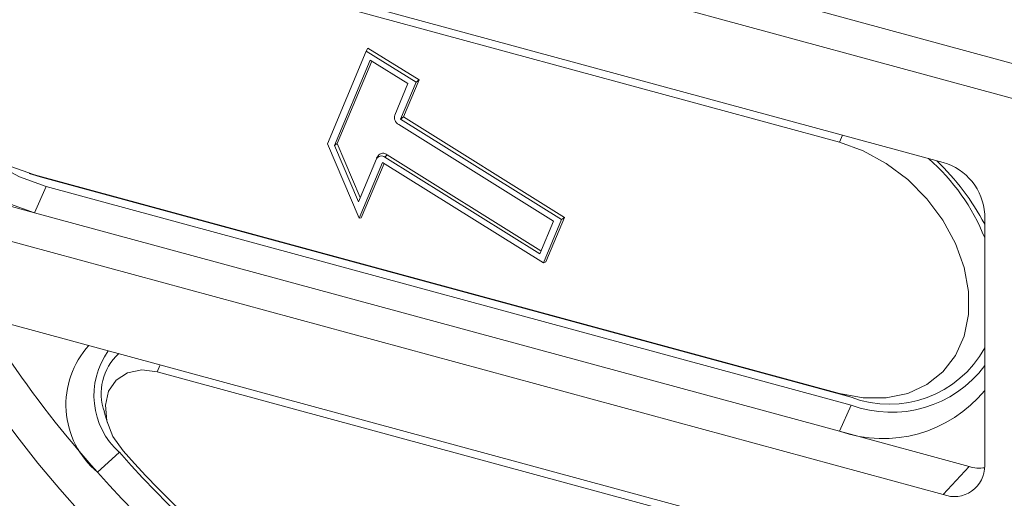
# Model space of a CAD drawing. Units: millimetres. Extents: x 78725 to 81695, y -9456 to -5256.
# Drawn here: x 79287 to 79320, y -9095 to -9078 of the extents above; entities that cross this region are included whole.
import ezdxf

# ---------------------------------------------------------------- set-up
doc = ezdxf.new("R2010")
doc.units = ezdxf.units.MM
doc.layers.add('DUENN-18', color=7, linetype='Continuous', lineweight=18)

# ---------------------------------------------------------------- blocks, each defined once
blk = doc.blocks.new('A$C54CD13A3')
at = {"layer": 'DUENN-18', "linetype": 'Continuous', "lineweight": 9}
for p, q in [((48.847, 21.889), (9.085, 32.696)), ((48.404, 21.414), (8.641, 32.22)), ((8.666, 30.799), (27.085, 25.793)), ((25.318, 26.141), (11.609, 29.867)), ((17.259, 27.693), (16.598, 26.113)), ((17.259, 27.693), (17.287, 27.744)), ((18.108, 27.164), (17.259, 27.693)), ((18.158, 27.2), (17.287, 27.744)), ((17.324, 27.54), (16.716, 26.086)), ((17.352, 27.523), (16.764, 26.117)), ((17.968, 27.138), (17.324, 27.54)), ((17.894, 26.571), (18.158, 27.2)), ((18.108, 27.164), (18.158, 27.2)), ((17.743, 26.602), (17.968, 27.138)), ((17.844, 26.534), (18.108, 27.164)), ((17.844, 26.534), (17.894, 26.571)), ((20.587, 24.821), (17.844, 26.534)), ((20.637, 24.858), (17.894, 26.571)), ((20.447, 24.796), (17.812, 26.442)), ((25.37, 26.259), (25.318, 26.141)), ((16.598, 26.113), (17.138, 24.845)), ((16.716, 26.086), (16.764, 26.117)), ((16.716, 26.086), (17.125, 25.124)), ((16.764, 26.117), (17.155, 25.197)), ((17.125, 25.124), (17.431, 25.856)), ((17.46, 25.907), (17.436, 25.865)), ((17.578, 25.882), (17.617, 25.926)), ((17.578, 25.882), (20.213, 24.237)), ((17.617, 25.926), (20.235, 24.291)), ((17.138, 24.845), (17.536, 25.796)), ((17.174, 24.849), (17.563, 25.779)), ((17.536, 25.796), (20.278, 24.083)), ((11.52, 25.607), (11.707, 25.549)), ((11.609, 25.581), (25.318, 21.855)), ((11.807, 25.52), (11.609, 25.581)), ((11.707, 25.549), (11.807, 25.52)), ((11.807, 25.52), (25.516, 21.794)), ((11.609, 24.938), (9.963, 25.386)), ((11.807, 25.387), (11.609, 24.938)), ((11.807, 25.387), (25.516, 21.661)), ((27.085, 20.136), (9.519, 24.91)), ((11.609, 24.938), (25.318, 21.213)), ((17.138, 24.845), (17.174, 24.849)), ((20.278, 24.083), (20.587, 24.821)), ((20.32, 24.101), (20.637, 24.858)), ((20.587, 24.821), (20.637, 24.858)), ((27.793, 24.915), (27.793, 20.629)), ((20.213, 24.237), (20.447, 24.796)), ((20.278, 24.083), (20.32, 24.101)), ((11.193, 23.041), (27.085, 18.721)), ((13.751, 22.346), (13.699, 22.227)), ((25.318, 19.07), (13.699, 22.227)), ((25.516, 21.794), (25.318, 21.855)), ((25.516, 21.661), (25.318, 21.213)), ((12.797, 21.544), (12.851, 21.355)), ((27.529, 20.612), (25.318, 21.213)), ((13.053, 20.854), (12.682, 20.515)), ((27.085, 20.136), (27.529, 20.612))]:
    blk.add_line(p, q, dxfattribs=at)
at = {"layer": 'DUENN-18', "linetype": 'Continuous', "lineweight": 9, "flags": 128}
for points in [[(9.951, 30.45), (9.844, 30.402), (9.494, 30.185), (9.203, 29.902), (8.977, 29.558), (8.823, 29.165), (8.745, 28.733), (8.745, 28.272), (8.823, 27.797), (8.977, 27.32), (9.203, 26.854), (9.494, 26.412), (9.844, 26.005), (10.241, 25.646), (10.676, 25.343), (11.136, 25.105), (11.609, 24.938)], [(10.245, 30.37), (10.129, 30.312), (9.807, 30.088), (9.546, 29.798), (9.354, 29.45), (9.236, 29.056), (9.196, 28.627), (9.236, 28.177), (9.354, 27.719), (9.546, 27.267), (9.807, 26.834), (10.129, 26.435), (10.502, 26.081), (10.914, 25.782), (11.354, 25.549), (11.807, 25.387)], [(11.609, 29.867), (11.203, 29.941), (10.81, 29.939), (10.445, 29.862), (10.12, 29.712), (9.845, 29.495), (9.63, 29.217), (9.482, 28.888), (9.408, 28.52), (9.408, 28.125), (9.482, 27.716), (9.63, 27.307), (9.845, 26.912), (10.12, 26.545), (10.445, 26.218), (10.81, 25.943), (11.203, 25.728), (11.609, 25.581)], [(25.318, 21.855), (25.724, 21.781), (26.116, 21.783), (26.482, 21.86), (26.807, 22.01), (27.082, 22.227), (27.297, 22.505), (27.444, 22.834), (27.519, 23.202), (27.519, 23.598), (27.444, 24.007), (27.297, 24.416), (27.082, 24.81), (26.807, 25.177), (26.482, 25.504), (26.116, 25.779), (25.724, 25.994), (25.318, 26.141)], [(13.699, 22.227), (13.435, 22.26), (13.195, 22.212), (13.001, 22.086), (12.87, 21.896), (12.816, 21.657), (12.841, 21.393), (12.945, 21.126), (13.118, 20.882)]]:
    blk.add_lwpolyline(points, dxfattribs=at)
at = {"layer": 'DUENN-18', "linetype": 'Continuous', "lineweight": 9}
for centre, radius, start, end in [((23.617, 31.918), 17.407, 191.1315, 234.8047), ((17.878, 26.565), 0.14, 164.5727, 241.5262), ((17.515, 25.809), 0.0961, 49.5304, 150.8963), ((17.547, 25.843), 0.108, 50.0194, 143.6333), ((24.498, 23.19), 3.55, 21.8663, 48.7919), ((24.076, 22.783), 4.201, 27.7973, 46.3492), ((26.823, 24.858), 0.971, 3.3915, 74.3338), ((13.643, 21.666), 1.499, 137.6308, 230.1408), ((26.178, 32.618), 18.128, 213.8157, 221.8858), ((13.927, 21.825), 1.306, 144.3552, 228.0246), ((13.664, 21.858), 0.921, 132.43, 199.9279), ((26.17, 23.525), 1.851, 249.2898, 331.2277), ((26.206, 23.514), 1.978, 249.5754, 323.3478), ((25.238, 31.657), 17.46, 213.2646, 253.7138), ((26.056, 23.334), 2.246, 250.8077, 320.6311), ((25.618, 31.888), 16.721, 221.2877, 253.9091), ((25.266, 31.55), 16.167, 221.2877, 253.9092), ((27.273, 20.621), 0.52, 248.8623, 0.9223), ((25.552, 31.838), 17.141, 221.342, 253.8548), ((27.704, 21.218), 0.632, 253.8657, 277.9587)]:
    blk.add_arc(centre, radius, start, end, dxfattribs=at)

msp = doc.modelspace()

# ---------------------------------------------------------------- block references
at = {"layer": 'DUENN-18', "xscale": 2, "yscale": 2, "zscale": 2}
msp.add_blockref('A$C54CD13A3', (79263.917, -9134.671), dxfattribs=at)

doc.saveas('drawing.dxf')
